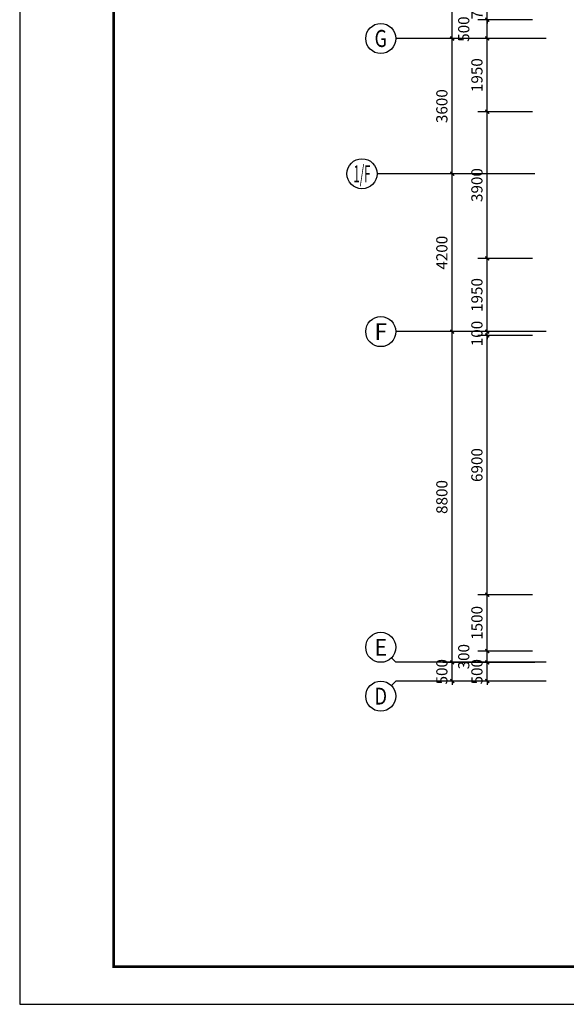
# Model space of a CAD drawing. Extents: x 212589 to 1237536, y 275567 to 575759.
# Drawn here: x 439989 to 454525, y 475896 to 502095 of the extents above; entities that cross this region are included whole.
import ezdxf
from ezdxf.enums import TextEntityAlignment as Align

# ---------------------------------------------------------------- set-up
doc = ezdxf.new("R2010")
doc.units = 0
doc.header["$LTSCALE"] = 1000
doc.header["$MEASUREMENT"] = 0
for name, color, linetype in [('AXIS', 3, 'Continuous'), ('AXIS_TEXT', 7, 'Continuous'), ('K', 130, 'Continuous'), ('PUB_DIM', 3, 'Continuous')]:
    doc.layers.add(name, color=color, linetype=linetype)
doc.styles.add('_TCH_AXIS', font='COMPLEX', dxfattribs={"bigfont": 'GBCBIG'})
doc.styles.add('_TCH_DIM_T3', font='SIMPLEX', dxfattribs={"width": 0.705882, "bigfont": 'GBCBIG'})
doc.styles.add('COMPLEX', font='COMPLEX')
doc.dimstyles.new('_TCH_ARCH&&100', dxfattribs={"dimtxt": 297.5, "dimasz": 100, "dimexe": 250, "dimexo": 300, "dimgap": 126.25, "dimtad": 1, "dimdec": 0, "dimzin": 0, "dimdsep": 46, "dimtxsty": '_TCH_DIM_T3', "dimblk": 'ARCHTICK', "dimcen": 0.09, "dimclrt": 7, "dimazin": 2, "dimtfac": 1, "dimtdec": 0, "dimtix": 1, "dimtmove": 2, "dimatfit": 3, "dimldrblk": 'ARCHTICK', "dimfxl": 100, "dimtolj": 1, "dimtzin": 0, "dimarcsym": 0})

# ---------------------------------------------------------------- blocks, each defined once
blk = doc.blocks.new('_ArchTick')
at = {"color": 0, "linetype": 'ByBlock', "const_width": 0.4}
blk.add_lwpolyline([(-0.5, -0.5), (0.5, 0.5)], dxfattribs=at)
blk = doc.blocks.new('*D174')
at = {"layer": 'Defpoints', "color": 0, "transparency": 16777216}
for p in [(452423, 484995), (453923, 484995), (453923, 484495)]:
    blk.add_point(p, dxfattribs=at)
at = {"layer": 'PUB_DIM', "color": 0, "lineweight": -2, "transparency": 16777216}
for p, q in [((453623, 484995), (452173, 484995)), ((452423, 484995), (452423, 485095)), ((452423, 484495), (452423, 484995)), ((453623, 484495), (452173, 484495)), ((452423, 484495), (452423, 484395))]:
    blk.add_line(p, q, dxfattribs=at)
at = {"layer": 'PUB_DIM', "color": 0, "lineweight": -2, "transparency": 16777216, "xscale": 100, "yscale": 100, "zscale": 100}
for p, rotation in [((452423, 484995), 270), ((452423, 484495), 90)]:
    blk.add_blockref('_ArchTick', p, dxfattribs=dict(at, rotation=rotation))
at = {"layer": 'PUB_DIM', "color": 7, "transparency": 16777216, "insert": (452148, 484745), "char_height": 297.5, "attachment_point": 5, "rotation": 90, "style": '_TCH_DIM_T3'}
blk.add_mtext('\\A1;500', dxfattribs=at)
blk = doc.blocks.new('*D175')
at = {"layer": 'Defpoints', "color": 0, "transparency": 16777216}
for p in [(452423, 485295), (453923, 485295), (453923, 484995)]:
    blk.add_point(p, dxfattribs=at)
at = {"layer": 'PUB_DIM', "color": 0, "lineweight": -2, "transparency": 16777216}
for p, q in [((453623, 485295), (452173, 485295)), ((452423, 484995), (452423, 485295)), ((453623, 484995), (452173, 484995))]:
    blk.add_line(p, q, dxfattribs=at)
at = {"layer": 'PUB_DIM', "color": 0, "lineweight": -2, "transparency": 16777216, "xscale": 100, "yscale": 100, "zscale": 100}
for p, rotation in [((452423, 485295), 90), ((452423, 484995), 270)]:
    blk.add_blockref('_ArchTick', p, dxfattribs=dict(at, rotation=rotation))
at = {"layer": 'PUB_DIM', "color": 7, "transparency": 16777216, "insert": (451798, 485145), "char_height": 297.5, "attachment_point": 5, "rotation": 90, "style": '_TCH_DIM_T3'}
blk.add_mtext('\\A1;300', dxfattribs=at)
blk = doc.blocks.new('*D176')
at = {"layer": 'Defpoints', "color": 0, "transparency": 16777216}
for p in [(452423, 486795), (453923, 486795), (453923, 485295)]:
    blk.add_point(p, dxfattribs=at)
at = {"layer": 'PUB_DIM', "color": 0, "lineweight": -2, "transparency": 16777216}
for p, q in [((453623, 486795), (452173, 486795)), ((452423, 485295), (452423, 486795)), ((453623, 485295), (452173, 485295))]:
    blk.add_line(p, q, dxfattribs=at)
at = {"layer": 'PUB_DIM', "color": 0, "lineweight": -2, "transparency": 16777216, "xscale": 100, "yscale": 100, "zscale": 100}
for p, rotation in [((452423, 486795), 90), ((452423, 485295), 270)]:
    blk.add_blockref('_ArchTick', p, dxfattribs=dict(at, rotation=rotation))
at = {"layer": 'PUB_DIM', "color": 7, "transparency": 16777216, "insert": (452148, 486045), "char_height": 297.5, "attachment_point": 5, "rotation": 90, "style": '_TCH_DIM_T3'}
blk.add_mtext('\\A1;1500', dxfattribs=at)
blk = doc.blocks.new('*D177')
at = {"layer": 'Defpoints', "color": 0, "transparency": 16777216}
for p in [(452423, 493695), (453923, 493695), (453923, 486795)]:
    blk.add_point(p, dxfattribs=at)
at = {"layer": 'PUB_DIM', "color": 0, "lineweight": -2, "transparency": 16777216}
for p, q in [((453623, 493695), (452173, 493695)), ((452423, 486795), (452423, 493695)), ((453623, 486795), (452173, 486795))]:
    blk.add_line(p, q, dxfattribs=at)
at = {"layer": 'PUB_DIM', "color": 0, "lineweight": -2, "transparency": 16777216, "xscale": 100, "yscale": 100, "zscale": 100}
for p, rotation in [((452423, 493695), 90), ((452423, 486795), 270)]:
    blk.add_blockref('_ArchTick', p, dxfattribs=dict(at, rotation=rotation))
at = {"layer": 'PUB_DIM', "color": 7, "transparency": 16777216, "insert": (452148, 490245), "char_height": 297.5, "attachment_point": 5, "rotation": 90, "style": '_TCH_DIM_T3'}
blk.add_mtext('\\A1;6900', dxfattribs=at)
blk = doc.blocks.new('*D178')
at = {"layer": 'Defpoints', "color": 0, "transparency": 16777216}
for p in [(452423, 493795), (453923, 493795), (453923, 493695)]:
    blk.add_point(p, dxfattribs=at)
at = {"layer": 'PUB_DIM', "color": 0, "lineweight": -2, "transparency": 16777216}
for p, q in [((452423, 493795), (452423, 493895)), ((453623, 493795), (452173, 493795)), ((453623, 493695), (452173, 493695)), ((452423, 493695), (452423, 493795)), ((452423, 493695), (452423, 493595))]:
    blk.add_line(p, q, dxfattribs=at)
at = {"layer": 'PUB_DIM', "color": 0, "lineweight": -2, "transparency": 16777216, "xscale": 100, "yscale": 100, "zscale": 100}
for p, rotation in [((452423, 493795), 270), ((452423, 493695), 90)]:
    blk.add_blockref('_ArchTick', p, dxfattribs=dict(at, rotation=rotation))
at = {"layer": 'PUB_DIM', "color": 7, "transparency": 16777216, "insert": (452148, 493745), "char_height": 297.5, "attachment_point": 5, "rotation": 90, "style": '_TCH_DIM_T3'}
blk.add_mtext('\\A1;100', dxfattribs=at)
blk = doc.blocks.new('*D179')
at = {"layer": 'Defpoints', "color": 0, "transparency": 16777216}
for p in [(452423, 495745), (453923, 495745), (453923, 493795)]:
    blk.add_point(p, dxfattribs=at)
at = {"layer": 'PUB_DIM', "color": 0, "lineweight": -2, "transparency": 16777216}
for p, q in [((453623, 495745), (452173, 495745)), ((452423, 493795), (452423, 495745)), ((453623, 493795), (452173, 493795))]:
    blk.add_line(p, q, dxfattribs=at)
at = {"layer": 'PUB_DIM', "color": 0, "lineweight": -2, "transparency": 16777216, "xscale": 100, "yscale": 100, "zscale": 100}
for p, rotation in [((452423, 495745), 90), ((452423, 493795), 270)]:
    blk.add_blockref('_ArchTick', p, dxfattribs=dict(at, rotation=rotation))
at = {"layer": 'PUB_DIM', "color": 7, "transparency": 16777216, "insert": (452148, 494770), "char_height": 297.5, "attachment_point": 5, "rotation": 90, "style": '_TCH_DIM_T3'}
blk.add_mtext('\\A1;1950', dxfattribs=at)
blk = doc.blocks.new('*D180')
at = {"layer": 'Defpoints', "color": 0, "transparency": 16777216}
for p in [(452423, 499645), (453923, 499645), (453923, 495745)]:
    blk.add_point(p, dxfattribs=at)
at = {"layer": 'PUB_DIM', "color": 0, "lineweight": -2, "transparency": 16777216}
for p, q in [((453623, 499645), (452173, 499645)), ((452423, 495745), (452423, 499645)), ((453623, 495745), (452173, 495745))]:
    blk.add_line(p, q, dxfattribs=at)
at = {"layer": 'PUB_DIM', "color": 0, "lineweight": -2, "transparency": 16777216, "xscale": 100, "yscale": 100, "zscale": 100}
for p, rotation in [((452423, 499645), 90), ((452423, 495745), 270)]:
    blk.add_blockref('_ArchTick', p, dxfattribs=dict(at, rotation=rotation))
at = {"layer": 'PUB_DIM', "color": 7, "transparency": 16777216, "insert": (452148, 497695), "char_height": 297.5, "attachment_point": 5, "rotation": 90, "style": '_TCH_DIM_T3'}
blk.add_mtext('\\A1;3900', dxfattribs=at)
blk = doc.blocks.new('*D181')
at = {"layer": 'Defpoints', "color": 0, "transparency": 16777216}
for p in [(452423, 501595), (453923, 501595), (453923, 499645)]:
    blk.add_point(p, dxfattribs=at)
at = {"layer": 'PUB_DIM', "color": 0, "lineweight": -2, "transparency": 16777216}
for p, q in [((453623, 501595), (452173, 501595)), ((452423, 499645), (452423, 501595)), ((453623, 499645), (452173, 499645))]:
    blk.add_line(p, q, dxfattribs=at)
at = {"layer": 'PUB_DIM', "color": 0, "lineweight": -2, "transparency": 16777216, "xscale": 100, "yscale": 100, "zscale": 100}
for p, rotation in [((452423, 501595), 90), ((452423, 499645), 270)]:
    blk.add_blockref('_ArchTick', p, dxfattribs=dict(at, rotation=rotation))
at = {"layer": 'PUB_DIM', "color": 7, "transparency": 16777216, "insert": (452148, 500620), "char_height": 297.5, "attachment_point": 5, "rotation": 90, "style": '_TCH_DIM_T3'}
blk.add_mtext('\\A1;1950', dxfattribs=at)
blk = doc.blocks.new('*D182')
at = {"layer": 'Defpoints', "color": 0, "transparency": 16777216}
for p in [(452423, 502095), (453923, 502095), (453923, 501595)]:
    blk.add_point(p, dxfattribs=at)
at = {"layer": 'PUB_DIM', "color": 0, "lineweight": -2, "transparency": 16777216}
for p, q in [((453623, 502095), (452173, 502095)), ((452423, 501595), (452423, 502095)), ((453623, 501595), (452173, 501595))]:
    blk.add_line(p, q, dxfattribs=at)
at = {"layer": 'PUB_DIM', "color": 0, "lineweight": -2, "transparency": 16777216, "xscale": 100, "yscale": 100, "zscale": 100}
for p, rotation in [((452423, 502095), 90), ((452423, 501595), 270)]:
    blk.add_blockref('_ArchTick', p, dxfattribs=dict(at, rotation=rotation))
at = {"layer": 'PUB_DIM', "color": 7, "transparency": 16777216, "insert": (451798, 501845), "char_height": 297.5, "attachment_point": 5, "rotation": 90, "style": '_TCH_DIM_T3'}
blk.add_mtext('\\A1;500', dxfattribs=at)
blk = doc.blocks.new('*D183')
at = {"layer": 'Defpoints', "color": 0, "transparency": 16777216}
for p in [(452423, 502795), (453923, 502795), (453923, 502095)]:
    blk.add_point(p, dxfattribs=at)
at = {"layer": 'PUB_DIM', "color": 0, "lineweight": -2, "transparency": 16777216}
for p, q in [((453623, 502795), (452173, 502795)), ((452423, 502795), (452423, 502895)), ((452423, 502095), (452423, 502795)), ((453623, 502095), (452173, 502095)), ((452423, 502095), (452423, 501995))]:
    blk.add_line(p, q, dxfattribs=at)
at = {"layer": 'PUB_DIM', "color": 0, "lineweight": -2, "transparency": 16777216, "xscale": 100, "yscale": 100, "zscale": 100}
for p, rotation in [((452423, 502795), 270), ((452423, 502095), 90)]:
    blk.add_blockref('_ArchTick', p, dxfattribs=dict(at, rotation=rotation))
at = {"layer": 'PUB_DIM', "color": 7, "transparency": 16777216, "insert": (452148, 502445), "char_height": 297.5, "attachment_point": 5, "rotation": 90, "style": '_TCH_DIM_T3'}
blk.add_mtext('\\A1;700', dxfattribs=at)
blk = doc.blocks.new('*D280')
at = {"layer": 'AXIS', "color": 0, "lineweight": -2, "transparency": 16777216}
for p, q in [((453691, 484995), (451241, 484995)), ((451491, 484995), (451491, 485095)), ((451491, 484495), (451491, 484995)), ((453691, 484495), (451241, 484495)), ((451491, 484495), (451491, 484395))]:
    blk.add_line(p, q, dxfattribs=at)
at = {"layer": 'Defpoints', "color": 0, "transparency": 16777216}
for p in [(451491, 484995), (453991, 484995), (453991, 484495)]:
    blk.add_point(p, dxfattribs=at)
at = {"layer": 'AXIS', "color": 0, "lineweight": -2, "transparency": 16777216, "xscale": 100, "yscale": 100, "zscale": 100}
for p, rotation in [((451491, 484995), 270), ((451491, 484495), 90)]:
    blk.add_blockref('_ArchTick', p, dxfattribs=dict(at, rotation=rotation))
at = {"layer": 'AXIS', "color": 7, "transparency": 16777216, "insert": (451216, 484745), "char_height": 297.5, "attachment_point": 5, "rotation": 90, "style": '_TCH_DIM_T3'}
blk.add_mtext('\\A1;500', dxfattribs=at)
blk = doc.blocks.new('*D281')
at = {"layer": 'AXIS', "color": 0, "lineweight": -2, "transparency": 16777216}
for p, q in [((453691, 493795), (451241, 493795)), ((451491, 484995), (451491, 493795)), ((453691, 484995), (451241, 484995))]:
    blk.add_line(p, q, dxfattribs=at)
at = {"layer": 'Defpoints', "color": 0, "transparency": 16777216}
for p in [(451491, 493795), (453991, 493795), (453991, 484995)]:
    blk.add_point(p, dxfattribs=at)
at = {"layer": 'AXIS', "color": 0, "lineweight": -2, "transparency": 16777216, "xscale": 100, "yscale": 100, "zscale": 100}
for p, rotation in [((451491, 493795), 90), ((451491, 484995), 270)]:
    blk.add_blockref('_ArchTick', p, dxfattribs=dict(at, rotation=rotation))
at = {"layer": 'AXIS', "color": 7, "transparency": 16777216, "insert": (451216, 489395), "char_height": 297.5, "attachment_point": 5, "rotation": 90, "style": '_TCH_DIM_T3'}
blk.add_mtext('\\A1;8800', dxfattribs=at)
blk = doc.blocks.new('*D282')
at = {"layer": 'AXIS', "color": 0, "lineweight": -2, "transparency": 16777216}
for p, q in [((453691, 497995), (451241, 497995)), ((451491, 493795), (451491, 497995)), ((453691, 493795), (451241, 493795))]:
    blk.add_line(p, q, dxfattribs=at)
at = {"layer": 'Defpoints', "color": 0, "transparency": 16777216}
for p in [(451491, 497995), (453991, 497995), (453991, 493795)]:
    blk.add_point(p, dxfattribs=at)
at = {"layer": 'AXIS', "color": 0, "lineweight": -2, "transparency": 16777216, "xscale": 100, "yscale": 100, "zscale": 100}
for p, rotation in [((451491, 497995), 90), ((451491, 493795), 270)]:
    blk.add_blockref('_ArchTick', p, dxfattribs=dict(at, rotation=rotation))
at = {"layer": 'AXIS', "color": 7, "transparency": 16777216, "insert": (451216, 495895), "char_height": 297.5, "attachment_point": 5, "rotation": 90, "style": '_TCH_DIM_T3'}
blk.add_mtext('\\A1;4200', dxfattribs=at)
blk = doc.blocks.new('*D283')
at = {"layer": 'AXIS', "color": 0, "lineweight": -2, "transparency": 16777216}
for p, q in [((453691, 501595), (451241, 501595)), ((451491, 497995), (451491, 501595)), ((453691, 497995), (451241, 497995))]:
    blk.add_line(p, q, dxfattribs=at)
at = {"layer": 'Defpoints', "color": 0, "transparency": 16777216}
for p in [(451491, 501595), (453991, 501595), (453991, 497995)]:
    blk.add_point(p, dxfattribs=at)
at = {"layer": 'AXIS', "color": 0, "lineweight": -2, "transparency": 16777216, "xscale": 100, "yscale": 100, "zscale": 100}
for p, rotation in [((451491, 501595), 90), ((451491, 497995), 270)]:
    blk.add_blockref('_ArchTick', p, dxfattribs=dict(at, rotation=rotation))
at = {"layer": 'AXIS', "color": 7, "transparency": 16777216, "insert": (451216, 499795), "char_height": 297.5, "attachment_point": 5, "rotation": 90, "style": '_TCH_DIM_T3'}
blk.add_mtext('\\A1;3600', dxfattribs=at)
blk = doc.blocks.new('*D284')
at = {"layer": 'AXIS', "color": 0, "lineweight": -2, "transparency": 16777216}
for p, q in [((453691, 505495), (451241, 505495)), ((451491, 501595), (451491, 505495)), ((453691, 501595), (451241, 501595))]:
    blk.add_line(p, q, dxfattribs=at)
at = {"layer": 'Defpoints', "color": 0, "transparency": 16777216}
for p in [(451491, 505495), (453991, 505495), (453991, 501595)]:
    blk.add_point(p, dxfattribs=at)
at = {"layer": 'AXIS', "color": 0, "lineweight": -2, "transparency": 16777216, "xscale": 100, "yscale": 100, "zscale": 100}
for p, rotation in [((451491, 505495), 90), ((451491, 501595), 270)]:
    blk.add_blockref('_ArchTick', p, dxfattribs=dict(at, rotation=rotation))
at = {"layer": 'AXIS', "color": 7, "transparency": 16777216, "insert": (451216, 503545), "char_height": 297.5, "attachment_point": 5, "rotation": 90, "style": '_TCH_DIM_T3'}
blk.add_mtext('\\A1;3900', dxfattribs=at)
blk = doc.blocks.new('_AXISO')
blk.add_circle((0, 0), 0.5)
at = {"layer": 'AXIS_TEXT', "style": 'COMPLEX', "width": 1.041667}
blk.add_attdef('A', text='', height=0.56, dxfattribs=at).set_placement((-0.25, -0.28), (0.25, -0.28), align=Align.FIT)

msp = doc.modelspace()

# ---------------------------------------------------------------- linework, layer by layer
at = {"layer": 'AXIS'}
for p, q in [((453991.5, 501595.3), (449991.5, 501595.3)), ((453491.5, 497995.3), (449491.5, 497995.3)), ((453991.5, 493795.3), (449991.5, 493795.3)), ((449874.3, 485112.5), (449991.5, 484995.3)), ((453991.5, 484995.3), (449991.5, 484995.3)), ((449874.3, 484378.2), (449991.5, 484495.3)), ((453991.5, 484495.3), (449991.5, 484495.3))]:
    msp.add_line(p, q, dxfattribs=at)
at = {"layer": 'K'}
msp.add_lwpolyline([(439989.3, 475895.5), (499389.3, 475895.5), (499389.3, 517895.5), (439989.3, 517895.5)], close=True, dxfattribs=at)
at = {"layer": 'K', "const_width": 75}
msp.add_lwpolyline([(442489.3, 476895.5), (498389.3, 476895.5), (498389.3, 516895.5), (442489.3, 516895.5)], close=True, dxfattribs=at)

# ---------------------------------------------------------------- block references
at = {"layer": 'AXIS'}
ref = msp.add_blockref('_AXISO', (449591.5, 501595.3), dxfattribs=dict(at, xscale=800, yscale=800, zscale=800))
ref.add_attrib('A', 'G', dxfattribs={"layer": 'AXIS_TEXT', "height": 452, "style": '_TCH_AXIS', "width": 0.853333}).set_placement((449426.2, 501369.3), (449756.8, 501369.3), align=Align.FIT)
ref = msp.add_blockref('_AXISO', (449091.5, 497995.3), dxfattribs=dict(at, xscale=800, yscale=800, zscale=800))
ref.add_attrib('A', '1/F', dxfattribs={"layer": 'AXIS_TEXT', "height": 452.55, "style": '_TCH_AXIS', "width": 0.396226}).set_placement((448865.2, 497769.1), (449317.7, 497769.1), align=Align.FIT)
ref = msp.add_blockref('_AXISO', (449591.5, 493795.3), dxfattribs=dict(at, xscale=800, yscale=800, zscale=800))
ref.add_attrib('A', 'F', dxfattribs={"layer": 'AXIS_TEXT', "height": 448.3, "style": '_TCH_AXIS', "width": 0.982456}).set_placement((449423.7, 493571.2), (449759.3, 493571.2), align=Align.FIT)
ref = msp.add_blockref('_AXISO', (449591.5, 485395.3), dxfattribs=dict(at, xscale=800, yscale=800, zscale=800))
ref.add_attrib('A', 'E', dxfattribs={"layer": 'AXIS_TEXT', "height": 448.3, "style": '_TCH_AXIS', "width": 0.982456}).set_placement((449423.7, 485171.2), (449759.3, 485171.2), align=Align.FIT)
ref = msp.add_blockref('_AXISO', (449591.5, 484095.3), dxfattribs=dict(at, xscale=800, yscale=800, zscale=800))
ref.add_attrib('A', 'D', dxfattribs={"layer": 'AXIS_TEXT', "height": 448.3, "style": '_TCH_AXIS', "width": 0.924665}).set_placement((449423.7, 483871.2), (449759.3, 483871.2), align=Align.FIT)

# ---------------------------------------------------------------- dimensions: what is measured, and where the dimension line sits
for p1, p2, text, picture, middle in [((453991.5, 501595.3), (453991.5, 505495.3), '3900', '*D284', (451216.5, 503545.3)), ((453991.5, 497995.3), (453991.5, 501595.3), '3600', '*D283', (451216.5, 499795.3)), ((453991.5, 493795.3), (453991.5, 497995.3), '4200', '*D282', (451216.5, 495895.3)), ((453991.5, 484995.3), (453991.5, 493795.3), '8800', '*D281', (451216.5, 489395.3)), ((453991.5, 484495.3), (453991.5, 484995.3), '500', '*D280', (451216.5, 484745.3))]:
    dim = msp.add_aligned_dim(p1=p1, p2=p2, distance=2500, text=text, dimstyle='_TCH_ARCH&&100', dxfattribs=at)
    dim.commit()
    dim.dimension.update_dxf_attribs({"geometry": picture, "text_midpoint": middle})
at = {"layer": 'PUB_DIM'}
for p1, p2, text, picture, middle in [((453922.7, 502095.3), (453922.7, 502795.3), '700', '*D183', (452147.7, 502445.3)), ((453922.7, 499645.3), (453922.7, 501595.3), '1950', '*D181', (452147.7, 500620.3)), ((453922.7, 495745.3), (453922.7, 499645.3), '3900', '*D180', (452147.7, 497695.3)), ((453922.7, 493795.3), (453922.7, 495745.3), '1950', '*D179', (452147.7, 494770.3)), ((453922.7, 493695.3), (453922.7, 493795.3), '100', '*D178', (452147.7, 493745.3)), ((453922.7, 486795.3), (453922.7, 493695.3), '6900', '*D177', (452147.7, 490245.3)), ((453922.7, 485295.3), (453922.7, 486795.3), '1500', '*D176', (452147.7, 486045.3)), ((453922.7, 484495.3), (453922.7, 484995.3), '500', '*D174', (452147.7, 484745.3))]:
    dim = msp.add_aligned_dim(p1=p1, p2=p2, distance=1500, text=text, dimstyle='_TCH_ARCH&&100', dxfattribs=at)
    dim.commit()
    dim.dimension.update_dxf_attribs({"geometry": picture, "text_midpoint": middle})
for base, p1, p2, text, picture, middle in [((452422.7, 502095.3), (453922.7, 501595.3), (453922.7, 502095.3), '500', '*D182', (451797.7, 501845.3)), ((452422.7, 485295.3), (453922.7, 484995.3), (453922.7, 485295.3), '300', '*D175', (451797.7, 485145.3))]:
    dim = msp.add_linear_dim(base=base, p1=p1, p2=p2, angle=90, text=text, dimstyle='_TCH_ARCH&&100', dxfattribs=at)
    dim.commit()
    dim.dimension.update_dxf_attribs({"geometry": picture, "text_midpoint": middle, "dimtype": 129})

doc.saveas('drawing.dxf')
